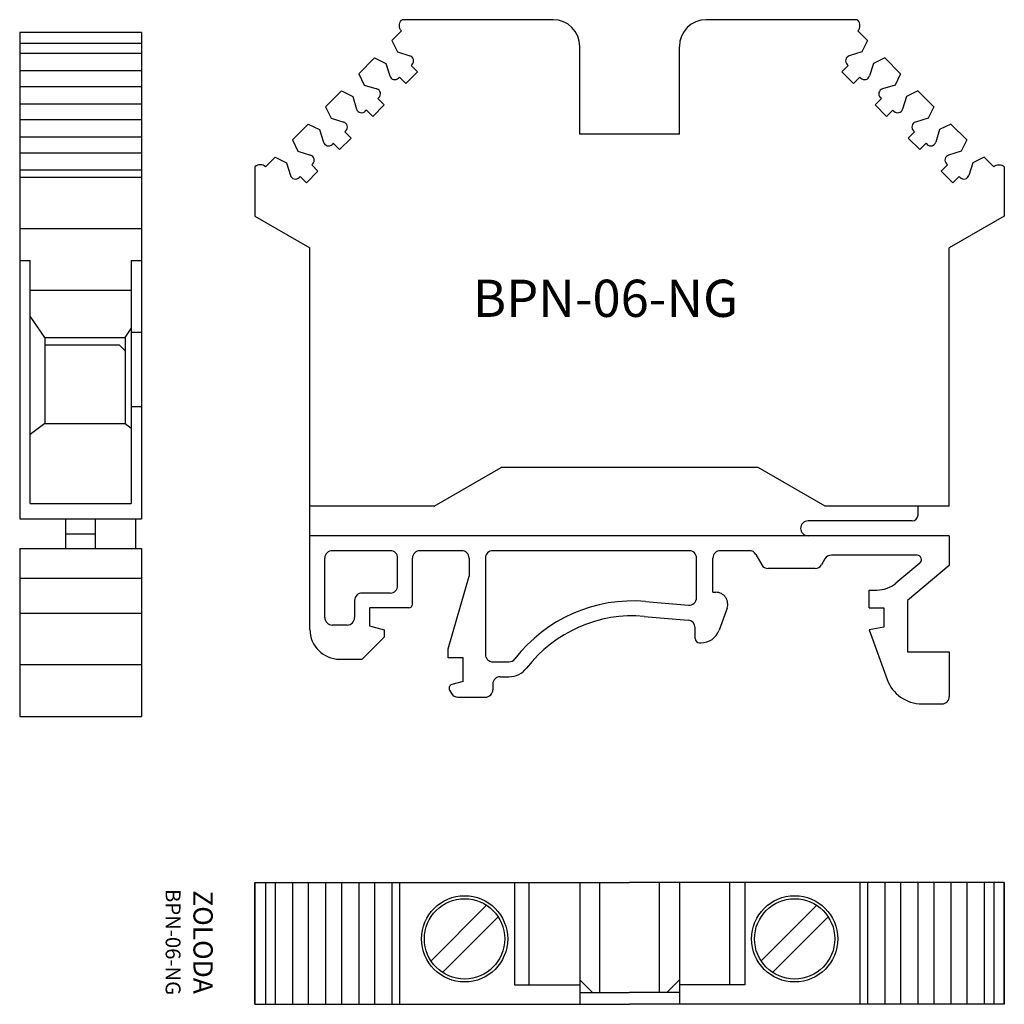
# Model space of a CAD drawing. Extents: x -15.8 to 50.4, y 0 to 66.2.
import ezdxf

# ---------------------------------------------------------------- set-up
doc = ezdxf.new("R2010")
doc.units = 0
doc.layers.get('0').update_dxf_attribs({"linetype": 'CONTINUOUS'})

msp = doc.modelspace()

# ---------------------------------------------------------------- linework, layer by layer
for p, q in [((9.858, 66.158), (9.9, 66.2)), ((20.05, 66.2), (9.9, 66.2)), ((40.5, 66.2), (30.35, 66.2)), ((40.542, 66.158), (40.5, 66.2)), ((-15.824, 65.343), (-15.824, 32.643)), ((-7.624, 65.343), (-15.824, 65.343)), ((-7.624, 65.343), (-7.624, 32.643)), ((9.205, 64.797), (9.858, 65.451)), ((41.195, 64.798), (40.542, 65.451)), ((-7.624, 64.594), (-15.824, 64.594)), ((9.204, 64.798), (9.576, 64.037)), ((21.85, 58.5), (21.85, 64.4)), ((28.55, 58.5), (28.55, 64.4)), ((41.196, 64.798), (40.824, 64.037)), ((-15.824, 63.94), (-7.624, 63.94)), ((6.977, 62.57), (8.043, 63.636)), ((8.043, 63.636), (8.804, 63.265)), ((9.576, 64.037), (10.425, 63.773)), ((40.824, 64.037), (39.975, 63.773)), ((42.357, 63.636), (41.596, 63.265)), ((43.423, 62.57), (42.357, 63.636)), ((8.804, 63.265), (9.068, 62.415)), ((10.498, 63.12), (10.568, 63.191)), ((10.922, 62.696), (10.498, 63.12)), ((39.478, 62.696), (39.902, 63.12)), ((39.902, 63.12), (39.831, 63.191)), ((41.596, 63.265), (41.332, 62.415)), ((-15.824, 62.779), (-7.624, 62.779)), ((6.977, 62.57), (7.348, 61.809)), ((9.72, 62.343), (9.649, 62.272)), ((10.144, 61.918), (9.72, 62.343)), ((10.922, 62.696), (10.144, 61.918)), ((39.478, 62.696), (40.256, 61.918)), ((40.256, 61.918), (40.68, 62.343)), ((40.68, 62.343), (40.751, 62.272)), ((43.423, 62.57), (43.052, 61.809)), ((-15.824, 61.713), (-7.624, 61.713)), ((7.348, 61.809), (8.197, 61.545)), ((43.052, 61.809), (42.202, 61.545)), ((4.75, 60.343), (5.815, 61.408)), ((5.815, 61.408), (6.576, 61.037)), ((6.576, 61.037), (6.84, 60.188)), ((8.27, 60.893), (8.341, 60.964)), ((42.13, 60.893), (42.059, 60.964)), ((43.824, 61.037), (43.56, 60.188)), ((44.585, 61.408), (43.824, 61.037)), ((45.65, 60.343), (44.585, 61.408)), ((-15.824, 60.551), (-7.624, 60.551)), ((4.75, 60.343), (5.121, 59.582)), ((8.695, 60.469), (7.917, 59.691)), ((8.695, 60.469), (8.27, 60.893)), ((41.705, 60.469), (42.13, 60.893)), ((41.705, 60.469), (42.483, 59.691)), ((45.65, 60.343), (45.279, 59.582)), ((7.493, 60.115), (7.422, 60.044)), ((7.917, 59.691), (7.493, 60.115)), ((42.483, 59.691), (42.907, 60.115)), ((42.907, 60.115), (42.978, 60.044)), ((-15.824, 59.486), (-7.624, 59.486)), ((2.522, 58.115), (3.588, 59.181)), ((3.588, 59.181), (4.349, 58.81)), ((5.121, 59.582), (5.97, 59.318)), ((45.279, 59.582), (44.43, 59.318)), ((46.812, 59.181), (46.051, 58.81)), ((46.812, 59.181), (47.878, 58.115)), ((-15.824, 58.324), (-7.624, 58.324)), ((4.349, 58.81), (4.613, 57.961)), ((6.043, 58.666), (6.114, 58.736)), ((6.467, 58.241), (6.043, 58.666)), ((28.55, 58.5), (21.85, 58.5)), ((43.933, 58.241), (44.357, 58.666)), ((44.357, 58.666), (44.286, 58.736)), ((46.051, 58.81), (45.787, 57.961)), ((2.522, 58.115), (2.893, 57.355)), ((5.265, 57.888), (5.194, 57.817)), ((5.689, 57.464), (5.265, 57.888)), ((5.689, 57.464), (6.467, 58.241)), ((44.711, 57.464), (43.933, 58.241)), ((44.711, 57.464), (45.135, 57.888)), ((45.135, 57.888), (45.206, 57.817)), ((47.878, 58.115), (47.506, 57.355)), ((-15.824, 57.258), (-7.624, 57.258)), ((0.707, 56.3), (1.361, 56.954)), ((1.361, 56.954), (2.121, 56.583)), ((2.893, 57.355), (3.743, 57.091)), ((47.506, 57.355), (46.657, 57.091)), ((49.039, 56.954), (48.279, 56.583)), ((49.693, 56.3), (49.039, 56.954)), ((0, 56.3), (0, 53)), ((2.121, 56.583), (2.385, 55.733)), ((3.816, 56.438), (3.886, 56.509)), ((4.24, 56.014), (3.816, 56.438)), ((46.16, 56.014), (46.584, 56.438)), ((46.584, 56.438), (46.514, 56.509)), ((48.279, 56.583), (48.015, 55.733)), ((50.4, 56.3), (50.4, 53)), ((-15.824, 56.096), (-7.624, 56.096)), ((3.038, 55.66), (2.967, 55.59)), ((3.462, 55.236), (3.038, 55.66)), ((3.462, 55.236), (4.24, 56.014)), ((46.938, 55.236), (46.16, 56.014)), ((46.938, 55.236), (47.362, 55.66)), ((47.362, 55.66), (47.433, 55.59)), ((-7.624, 55.589), (-15.824, 55.589)), ((0, 53), (3.7, 50.864)), ((50.4, 53), (46.7, 50.864)), ((-7.624, 52.143), (-15.824, 52.143)), ((3.7, 25.2), (3.7, 50.864)), ((46.7, 33.5), (46.7, 50.864)), ((-15.824, 50.006), (-15.124, 50.006)), ((-15.124, 33.681), (-15.124, 50.006)), ((-8.324, 50.006), (-8.324, 33.681)), ((-8.324, 50.006), (-7.624, 50.006)), ((-15.124, 48.008), (-8.324, 48.008)), ((-14.124, 44.843), (-15.124, 46.263)), ((-8.724, 44.843), (-8.324, 45.434)), ((-8.324, 45.193), (-7.624, 45.193)), ((-14.124, 44.843), (-14.124, 39.043)), ((-14.124, 44.843), (-8.724, 44.843)), ((-8.724, 44.843), (-8.724, 39.043)), ((-14.124, 44.343), (-9.124, 44.343)), ((-8.724, 43.943), (-9.124, 44.343)), ((-8.324, 40.193), (-7.624, 40.193)), ((-14.124, 39.043), (-15.124, 38.3)), ((-14.124, 39.043), (-8.724, 39.043)), ((-8.724, 39.043), (-8.324, 38.733)), ((12.05, 33.5), (16.553, 36.1)), ((33.847, 36.1), (16.553, 36.1)), ((38.35, 33.5), (33.847, 36.1)), ((-15.124, 33.681), (-8.324, 33.681)), ((12.05, 33.5), (3.7, 33.5)), ((46.7, 33.5), (38.35, 33.5)), ((44.6, 32.9), (44.6, 33.5)), ((-15.824, 32.643), (-7.624, 32.643)), ((-12.724, 30.643), (-12.724, 32.643)), ((-10.724, 30.643), (-10.724, 32.643)), ((-8.024, 32.643), (-8.024, 30.643)), ((44.2, 32.5), (37.2, 32.5)), ((36.7, 32), (36.7, 32)), ((-12.724, 31.643), (-10.724, 31.643)), ((46.7, 31.5), (3.7, 31.5)), ((46.7, 31.5), (46.7, 29.5)), ((-15.824, 30.643), (-7.624, 30.643)), ((-15.824, 30.643), (-15.824, 19.343)), ((-7.624, 30.643), (-7.624, 19.343)), ((9.096, 30.5), (5.2, 30.5)), ((13.9, 30.5), (11.096, 30.5)), ((29.2, 30.5), (16, 30.5)), ((33.25, 30.5), (31.3, 30.5)), ((4.7, 26), (4.7, 30)), ((9.596, 28.15), (9.596, 30)), ((10.596, 26.9), (10.596, 30)), ((14.4, 30), (14.4, 28.782)), ((15.5, 30), (15.5, 23.525)), ((29.7, 27.327), (29.7, 30)), ((30.8, 27.7), (30.8, 30)), ((33.683, 30.25), (34.087, 29.55)), ((38.336, 29.95), (38.105, 29.55)), ((44.532, 30.2), (38.769, 30.2)), ((37.672, 29.3), (34.52, 29.3)), ((44.725, 29.67), (43.113, 28.318)), ((46.7, 29.5), (43.9, 27.151)), ((-15.824, 28.643), (-7.624, 28.643)), ((13, 23.9), (14.4, 28.782)), ((41.3, 27.85), (41.828, 27.85)), ((41.3, 26.65), (41.3, 27.85)), ((9.096, 27.65), (7.2, 27.65)), ((30.8, 27.7), (31, 27.7)), ((6.7, 27.15), (6.7, 26)), ((10.346, 26.65), (7.7, 26.65)), ((7.7, 26.65), (7.7, 25.45)), ((26.276, 27.081), (29.156, 26.829)), ((31.752, 26.626), (31.216, 25.155)), ((41.3, 26.65), (42.3, 26.65)), ((42.3, 26.65), (42.3, 25.35)), ((43.9, 27.151), (43.9, 23.7)), ((-15.824, 26.293), (-7.624, 26.293)), ((26.188, 26.084), (29.144, 25.826)), ((6.2, 25.5), (5.2, 25.5)), ((7.7, 25.45), (8.7, 25.182)), ((8.7, 25.182), (8.7, 24.682)), ((29.6, 24.6), (29.6, 25.328)), ((42.3, 25.35), (41.3, 25.174)), ((41.3, 25.174), (42.512, 21.845)), ((8.7, 24.682), (7.218, 23.2)), ((13, 23.3), (13, 23.9)), ((29.9, 24.3), (29.995, 24.3)), ((29.9, 24.3), (29.995, 24.3)), ((5.7, 23.2), (7.218, 23.2)), ((14, 23.3), (13, 23.3)), ((14, 21.7), (14, 23.3)), ((43.9, 23.7), (46.7, 23.7)), ((46.7, 23.7), (46.7, 20.7)), ((-15.824, 22.843), (-7.624, 22.843)), ((16, 23.025), (17.085, 23.025)), ((16.5, 22.025), (17.085, 22.025)), ((14, 21.7), (13.24, 21.496)), ((16, 21.525), (16, 21.15)), ((13.088, 21.13), (13.221, 20.9)), ((13.654, 20.65), (15.5, 20.65)), ((44.861, 20.2), (45.196, 20.2)), ((45.002, 20.2), (46.2, 20.2)), ((-15.824, 19.343), (-7.624, 19.343)), ((0, 8.2), (25.2, 8.2)), ((0, 8.2), (0, 0)), ((0, 0), (0, 8.2)), ((0.707, 8.2), (0.707, 0)), ((1.361, 8.2), (1.361, 0)), ((2.522, 8.2), (2.522, 0)), ((3.588, 8.2), (3.588, 0)), ((4.75, 8.2), (4.75, 0)), ((5.815, 8.2), (5.815, 0)), ((6.977, 8.2), (6.977, 0)), ((8.043, 8.2), (8.043, 0)), ((9.204, 8.2), (9.204, 0)), ((9.712, 8.2), (9.712, 0)), ((17.45, 8.2), (17.45, 1.3)), ((18.45, 1.3), (18.45, 8.2)), ((21.85, 8.2), (21.85, 1.3)), ((23.2, 0.8), (23.2, 8.2)), ((50.4, 8.2), (25.2, 8.2)), ((27.2, 0.8), (27.2, 8.2)), ((28.55, 8.2), (28.55, 1.3)), ((31.95, 1.3), (31.95, 8.2)), ((32.95, 8.2), (32.95, 1.3)), ((40.688, 8.2), (40.688, 0)), ((41.196, 8.2), (41.196, 0)), ((42.357, 8.2), (42.357, 0)), ((43.423, 8.2), (43.423, 0)), ((44.585, 8.2), (44.585, 0)), ((45.65, 8.2), (45.65, 0)), ((46.812, 8.2), (46.812, 0)), ((47.878, 8.2), (47.878, 0)), ((49.039, 8.2), (49.039, 0)), ((49.693, 8.2), (49.693, 0)), ((50.4, 8.2), (50.4, 0)), ((50.4, 0), (50.4, 8.2)), ((15.58, 6.658), (11.842, 2.92)), ((37.78, 6.658), (34.042, 2.92)), ((16.358, 5.88), (12.62, 2.142)), ((38.558, 5.88), (34.82, 2.142)), ((21.85, 1.65), (22.7, 0.8)), ((28.55, 1.65), (27.7, 0.8)), ((17.45, 1.3), (21.85, 1.3)), ((21.85, 1.3), (21.85, 0)), ((21.85, 0.8), (25.2, 0.8)), ((28.55, 0.8), (25.2, 0.8)), ((32.95, 1.3), (28.55, 1.3)), ((28.55, 1.3), (28.55, 0)), ((0, 0), (25.2, 0)), ((50.4, 0), (25.2, 0))]:
    msp.add_line(p, q)
for centre, radius in [((14.1, 4.4), 2.9), ((36.3, 4.4), 2.9), ((14.1, 4.4), 2.7), ((36.3, 4.4), 2.7)]:
    msp.add_circle(centre, radius)
for centre, radius, start, end in [((20.05, 64.4), 1.8, 0, 90), ((30.35, 64.4), 1.8, 90, 180), ((10.321, 63.439), 0.35, 315, 72.73664), ((40.079, 63.439), 0.35, 107.26336, 225), ((9.402, 62.519), 0.35, 197.26336, 315), ((40.998, 62.519), 0.35, 225, 342.73664), ((8.094, 61.211), 0.35, 315, 72.73664), ((42.306, 61.211), 0.35, 107.26336, 225), ((7.174, 60.292), 0.35, 197.26336, 315), ((43.226, 60.292), 0.35, 225, 342.73664), ((5.866, 58.984), 0.35, 315, 72.73664), ((44.534, 58.984), 0.35, 107.26336, 225), ((4.947, 58.065), 0.35, 197.26336, 315), ((45.453, 58.065), 0.35, 225, 342.73664), ((3.639, 56.756), 0.35, 315, 72.73664), ((46.761, 56.756), 0.35, 107.26336, 225), ((2.72, 55.837), 0.35, 197.26336, 315), ((47.68, 55.837), 0.35, 225, 342.73664), ((37.2, 32), 0.5, 90, 180), ((44.2, 32.9), 0.4, 270, 0), ((37.2, 32), 0.5, 180, 270), ((5.2, 30), 0.5, 90, 180), ((9.096, 30), 0.5, 0, 90), ((11.096, 30), 0.5, 90, 180), ((13.9, 30), 0.5, 0, 90), ((16, 30), 0.5, 90, 180), ((29.2, 30), 0.5, 0, 90), ((31.3, 30), 0.5, 90, 180), ((33.25, 30), 0.5, 30, 90), ((38.769, 29.7), 0.5, 90, 150), ((44.532, 29.9), 0.3, 310, 90), ((34.52, 29.8), 0.5, 210, 270), ((37.672, 29.8), 0.5, 270, 330), ((9.096, 28.15), 0.5, 270, 0), ((41.828, 29.85), 2, 270, 310), ((7.2, 27.15), 0.5, 90, 180), ((29.2, 27.335), 0.5, 265, 0), ((31, 26.9), 0.8, 340, 90), ((10.346, 26.9), 0.25, 270, 0), ((25.404, 17.119), 10, 85, 142.40169), ((5.2, 26), 0.5, 180, 270), ((6.2, 26), 0.5, 270, 0), ((25.404, 17.119), 9, 85, 142.40169), ((5.7, 25.2), 2, 180, 270), ((29.1, 25.328), 0.5, 360, 85), ((29.9, 24.6), 0.3, 180, 270), ((29.9, 24.6), 0.3, 180, 270), ((29.995, 25.6), 1.3, 270, 340), ((16, 23.525), 0.5, 180, 270), ((17.085, 23.525), 0.5, 270, 322.40169), ((17.085, 23.525), 1.5, 270, 322.40169), ((16.5, 21.525), 0.5, 90, 180), ((13.304, 21.255), 0.25, 105, 210), ((44.861, 22.7), 2.5, 200, 270), ((13.654, 21.15), 0.5, 210, 270), ((15.5, 21.15), 0.5, 270, 0), ((46.2, 20.7), 0.5, 270, 0)]:
    msp.add_arc(centre, radius, start, end)
at = {"extrusion": (0, 0, -1)}
for centre, start_param, end_param in [((10.212, 65.805), 4.712389, 6.283185), ((50.046, 55.946), 0, 1.570796)]:
    msp.add_ellipse(centre, major_axis=(-0.354, 0.354), ratio=1, start_param=start_param, end_param=end_param, dxfattribs=at)
for centre, start_param, end_param in [((40.188, 65.805), 4.712389, 6.283185), ((0.354, 55.946), 0, 1.570796)]:
    msp.add_ellipse(centre, major_axis=(0.354, 0.354), ratio=1, start_param=start_param, end_param=end_param)

# ---------------------------------------------------------------- texts
at = {"insert": (14.654, 48.718), "char_height": 2.5, "width": 23.1035, "attachment_point": 1}
msp.add_mtext('BPN-06-NG', dxfattribs=at)
at = {"insert": (-4.423, 4.183), "char_height": 1.3, "width": 10.451, "attachment_point": 5, "rotation": 270}
msp.add_mtext('ZOLODA\\P\\H1;BPN-06-NG', dxfattribs=at)

doc.saveas('drawing.dxf')
